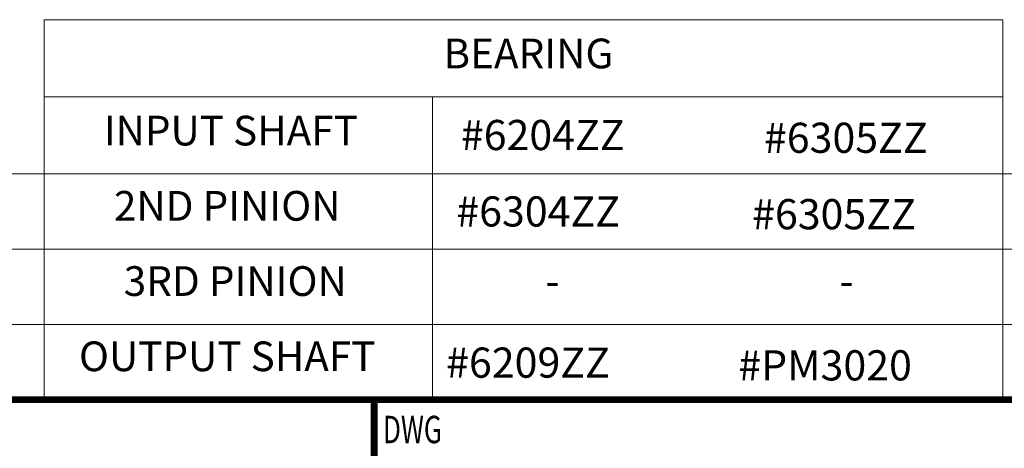
# Model space of a CAD drawing. Units: millimetres. Extents: x 1223 to 2469, y 14 to 1855.
# Drawn here: x 1665 to 2169, y 332 to 551 of the extents above; entities that cross this region are included whole.
import ezdxf
from ezdxf.enums import TextEntityAlignment as Align

# ---------------------------------------------------------------- set-up
doc = ezdxf.new("R2010")
doc.units = ezdxf.units.MM
doc.header["$LTSCALE"] = 80
doc.layers.get('0').update_dxf_attribs({"linetype": 'CONTINUOUS', "lineweight": 30})
doc.layers.add('D', color=7, linetype='CONTINUOUS', lineweight=9)
doc.styles.add('A25', font='romans', dxfattribs={"height": 2.5, "bigfont": 'whgtxt'})
doc.styles.add('HY견고딕', font='txt')
doc.styles.add('ROMANS', font='romans.shx', dxfattribs={"width": 0.7, "height": 3.5, "bigfont": 'whgtxt.shx'})

# ---------------------------------------------------------------- blocks, each defined once
blk = doc.blocks.new('HYOSUNG_TITLE_A4')
at = {"color": 3}
for p, q in [((-170.253, 45.144), (-85, 44.998)), ((-170, 45), (-85, 45))]:
    blk.add_line(p, q, dxfattribs=at)
at = {"color": 3, "const_width": 0.5}
for points in [[(-170.25, 45), (0, 45)], [(-85, 45), (-85, 0)]]:
    blk.add_lwpolyline(points, dxfattribs=at)
at = {"style": 'ROMANS', "width": 0.7}
blk.add_text('DWG ', height=2, dxfattribs=at).set_placement((-84.356, 41.821))
for tag, height, style, width, p in [('GEN-TITLE-DES1{20}', 3.4, 'HY견고딕', 0.9, (-40.122, 40.232)), ('GEN-TITLE-DES2{24.5}', 2.5, 'ROMANS', 0.8, (-40.246, 36.368)), ('GEN-TITLE-NR{12.3}', 4, 'HY견고딕', 0.9, (-52.352, 27.935)), ('GEN-TITLE-DAT{7.1}', 2, 'ROMANS', 0.7, (-7.814, 21.466)), ('GEN-TITLE-REV{22.6}', 3, 'ROMANS', 0.7, (-4.61, 15.46))]:
    blk.add_attdef(tag, text='', height=height, dxfattribs=dict(style=style, width=width)).set_placement(p, align=Align.CENTER)
for tag, height, p in [('GEN-TITLE-CTRN{2.5}', 2, (-167.5, 41.5)), ('GEN-TITLE-POSI{22.6}', 2, (-8.078, 32.461)), ('GEN-TITLE-APPM{2.5}', 2, (-167.5, 27.5)), ('GEN-TITLE-FSCM{20.7}', 1.8, (-12.776, 11.147))]:
    blk.add_attdef(tag, text='', height=height, dxfattribs=at).set_placement(p, align=Align.MIDDLE_CENTER)
for tag, height, p in [('GEN-TITLE-PLOT{5}', 1.8, (-160, 41.5)), ('GEN-TITLE-CHKM{2.5}', 2, (-167.5, 34.5)), ('GEN-TITLE-ISSD{5}', 1.8, (-160, 34.5)), ('GEN-TITLE-ITEM{12.7}', 3.5, (-120, 4.097)), ('GEN-TITLE-REF{12.7}', 3.5, (-39.421, 4.1)), ('GEN-TITLE-GRADE{22.6}', 3, (-4.664, 4.087))]:
    blk.add_attdef(tag, text='', height=height, dxfattribs=at).set_placement(p, align=Align.MIDDLE)
for tag, p in [('GEN-TITLE-MAT2{35}', (-153.172, 41.5)), ('GEN-TITLE-MAT1{35}', (-153.172, 34.5)), ('GEN-TITLE-DACT{35}', (-153.172, 27.5))]:
    blk.add_attdef(tag, text='', height=2, dxfattribs=at).set_placement(p, align=Align.MIDDLE_LEFT)
at = {"style": 'ROMANS'}
blk.add_attdef('GEN-TITLE-SCA{12.7}', text='', height=2, dxfattribs=at).set_placement((-7.661, 26.683), align=Align.CENTER)

msp = doc.modelspace()

# ---------------------------------------------------------------- linework, layer by layer
at = {"layer": 'D'}
for p, q in [((1677.3663, 357.9632), (1677.3663, 551.3027)), ((1677.3663, 551.3027), (2167.8939, 551.3027)), ((2167.8939, 357.9632), (2167.8939, 551.3027)), ((1677.3663, 511.8642), (2167.8939, 511.8642)), ((1876.2192, 357), (1876.2192, 511.8642)), ((1251.2708, 472.4257), (2441.2708, 472.4257)), ((1251.2708, 433.9505), (2441.2708, 433.9505)), ((1251.2708, 395.4752), (2441.2708, 395.4752)), ((1251.2708, 357), (2441.2708, 357))]:
    msp.add_line(p, q, dxfattribs=at)

# ---------------------------------------------------------------- block references
at = {"lineweight": 0, "xscale": 7, "yscale": 7, "zscale": 7}
msp.add_blockref('HYOSUNG_TITLE_A4', (2441.2708, 42), dxfattribs=at)

# ---------------------------------------------------------------- texts
at = {"layer": 'D', "style": 'A25'}
for s, height, p in [('BEARING', 15.18761, (1925.2207, 532.0651)), ('INPUT SHAFT', 15.187606, (1772.941, 492.6266)), ('2ND PINION', 15.18761, (1771.0962, 454.1514)), ('3RD PINION', 15.18761, (1775.2202, 415.6761)), ('-', 15.1876, (1937.4873, 415.6761)), ('-', 15.1876, (2087.9309, 415.6761)), ('OUTPUT SHAFT', 15.187606, (1771.0962, 377.2009))]:
    msp.add_text(s, height=height, dxfattribs=at).set_placement(p, align=Align.MIDDLE)
for s, p in [('#6204ZZ', (1890.6597, 492.3357)), ('#6305ZZ', (2045.7425, 490.9338)), ('#6304ZZ', (1888.3336, 453.2517)), ('#6305ZZ', (2039.6891, 451.8499)), ('#6209ZZ', (1883.114, 375.9467)), ('#PM3020', (2032.6177, 374.5449))]:
    msp.add_text(s, height=15.42789, dxfattribs=at).set_placement(p, align=Align.MIDDLE_LEFT)

doc.saveas('drawing.dxf')
